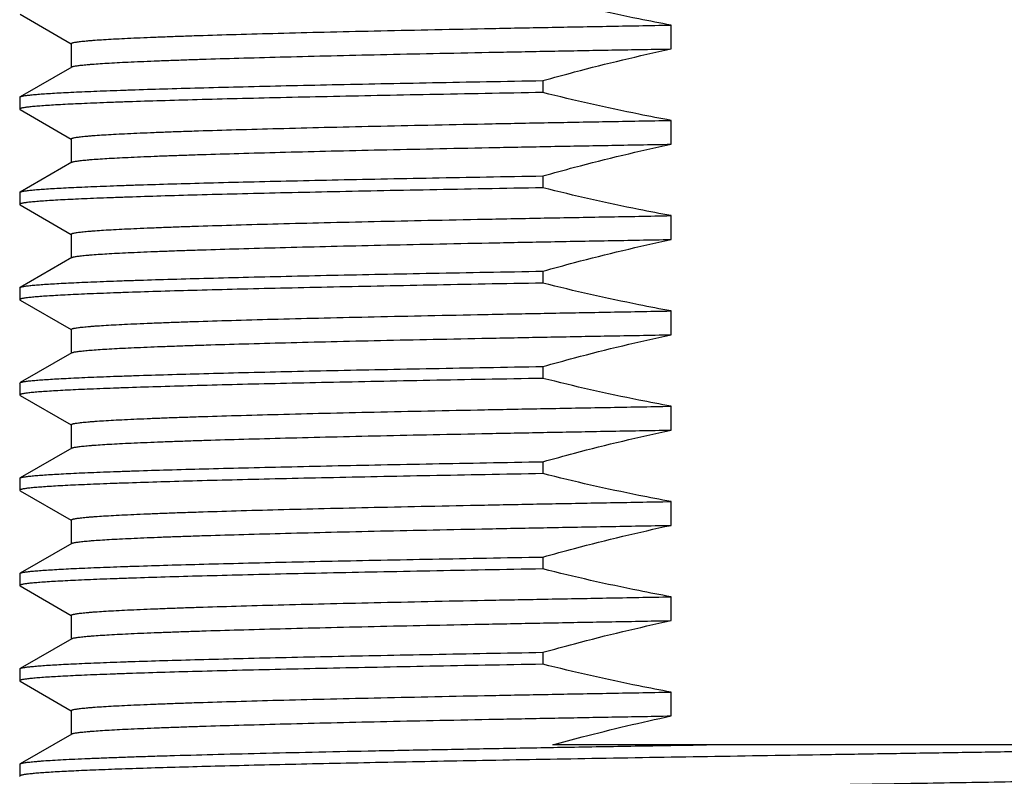
# Model space of a CAD drawing. Units: inches. Extents: x 0 to 11, y 0 to 8.5.
# Drawn here: x 4.5 to 4.8, y 4.7 to 5 of the extents above; entities that cross this region are included whole.
import ezdxf

# ---------------------------------------------------------------- set-up
doc = ezdxf.new("R2010")
doc.units = ezdxf.units.IN
doc.header["$LTSCALE"] = 0.605
doc.header["$MEASUREMENT"] = 0
doc.layers.get('0').update_dxf_attribs({"linetype": 'CONTINUOUS'})

msp = doc.modelspace()

# ---------------------------------------------------------------- linework, layer by layer
at = {"color": 7, "linetype": 'Continuous'}
for p, q in [((4.54726, 4.96732), (4.56216, 4.95871)), ((4.73692, 4.95721), (4.73692, 4.96416)), ((4.56219, 4.95876), (4.56219, 4.95188)), ((4.5623, 4.95194), (4.54726, 4.94326)), ((4.69956, 4.94798), (4.69956, 4.9445)), ((4.54716, 4.94314), (4.54726, 4.94326)), ((4.54716, 4.94314), (4.54716, 4.93966)), ((4.54716, 4.93966), (4.54726, 4.93954)), ((4.54726, 4.93954), (4.56216, 4.93093)), ((4.73692, 4.92943), (4.73692, 4.93638)), ((4.56219, 4.93098), (4.56219, 4.9241)), ((4.5623, 4.92416), (4.54726, 4.91548)), ((4.69956, 4.9202), (4.69956, 4.91672)), ((4.54716, 4.91536), (4.54726, 4.91548)), ((4.54716, 4.91536), (4.54716, 4.91188)), ((4.54716, 4.91188), (4.54726, 4.91176)), ((4.54726, 4.91176), (4.56216, 4.90315)), ((4.73692, 4.90165), (4.73692, 4.9086)), ((4.56219, 4.9032), (4.56219, 4.89632)), ((4.5623, 4.89638), (4.54726, 4.8877)), ((4.69956, 4.89242), (4.69956, 4.88894)), ((4.54716, 4.88758), (4.54726, 4.8877)), ((4.54716, 4.88758), (4.54716, 4.8841)), ((4.54716, 4.8841), (4.54726, 4.88398)), ((4.54726, 4.88398), (4.56216, 4.87537)), ((4.73692, 4.87387), (4.73692, 4.88082)), ((4.56219, 4.87542), (4.56219, 4.86854)), ((4.5623, 4.8686), (4.54726, 4.85992)), ((4.69956, 4.86464), (4.69956, 4.86116)), ((4.54716, 4.8598), (4.54726, 4.85992)), ((4.54716, 4.8598), (4.54716, 4.85632)), ((4.54716, 4.85632), (4.54726, 4.8562)), ((4.54726, 4.8562), (4.56216, 4.84759)), ((4.73692, 4.84609), (4.73692, 4.85304)), ((4.56219, 4.84764), (4.56219, 4.84076)), ((4.5623, 4.84082), (4.54726, 4.83214)), ((4.69956, 4.83686), (4.69956, 4.83338)), ((4.54716, 4.83202), (4.54726, 4.83214)), ((4.54716, 4.83202), (4.54716, 4.82854)), ((4.54716, 4.82854), (4.54726, 4.82842)), ((4.54726, 4.82842), (4.56216, 4.81981)), ((4.73692, 4.81831), (4.73692, 4.82526)), ((4.56219, 4.81986), (4.56219, 4.81298)), ((4.5623, 4.81304), (4.54726, 4.80436)), ((4.69956, 4.80908), (4.69956, 4.8056)), ((4.54716, 4.80424), (4.54726, 4.80436)), ((4.54716, 4.80424), (4.54716, 4.80076)), ((4.54716, 4.80076), (4.54726, 4.80064)), ((4.54726, 4.80064), (4.56216, 4.79203)), ((4.73692, 4.79053), (4.73692, 4.79748)), ((4.56219, 4.79208), (4.56219, 4.7852)), ((4.5623, 4.78526), (4.54726, 4.77658)), ((4.69956, 4.7813), (4.69956, 4.77782)), ((4.54716, 4.77646), (4.54726, 4.77658)), ((4.54716, 4.77646), (4.54716, 4.77298)), ((4.54716, 4.77298), (4.54726, 4.77286)), ((4.54726, 4.77286), (4.56216, 4.76425)), ((4.73692, 4.76275), (4.73692, 4.7697)), ((4.56219, 4.7643), (4.56219, 4.75742)), ((4.5623, 4.75748), (4.54726, 4.7488)), ((4.95725, 4.75433), (4.70249, 4.75433)), ((4.54716, 4.74868), (4.54726, 4.7488)), ((4.54716, 4.74868), (4.54716, 4.7452)), ((4.54716, 4.7452), (4.54726, 4.74508))]:
    msp.add_line(p, q, dxfattribs=at)
for points, knots in [([(4.73692, 4.96416), (4.73378, 4.96473), (4.72127, 4.96713), (4.70883, 4.96996), (4.69956, 4.97228)], [0, 0, 0, 0, 0.250015, 1, 1, 1, 1]), ([(4.56219, 4.95876), (4.56219, 4.95878), (4.5622, 4.9588), (4.56222, 4.95883), (4.56225, 4.95886), (4.56231, 4.95889), (4.56239, 4.95893), (4.5625, 4.95898), (4.56263, 4.95902), (4.56279, 4.95906), (4.56305, 4.95912), (4.56343, 4.95919), (4.56396, 4.95927), (4.56459, 4.95936), (4.56531, 4.95944), (4.56613, 4.95952), (4.56704, 4.95961), (4.56805, 4.95969), (4.56959, 4.95981), (4.57174, 4.95995), (4.5746, 4.96012), (4.57783, 4.96029), (4.58142, 4.96045), (4.58538, 4.96062), (4.58968, 4.96079), (4.59434, 4.96096), (4.60121, 4.96119), (4.61062, 4.96148), (4.62285, 4.96181), (4.63627, 4.96215), (4.65081, 4.96248), (4.66638, 4.96282), (4.68289, 4.96315), (4.70025, 4.96349), (4.71835, 4.96382), (4.73066, 4.96404), (4.73692, 4.96416)], [0, 0, 0, 0, 0.000251, 0.000399, 0.00057, 0.000991, 0.001531, 0.002198, 0.002995, 0.003925, 0.004989, 0.00752, 0.010594, 0.014211, 0.018373, 0.023077, 0.028324, 0.034111, 0.040438, 0.054701, 0.071092, 0.08959, 0.110168, 0.132797, 0.157444, 0.184074, 0.212649, 0.275462, 0.345522, 0.42242, 0.505711, 0.594912, 0.689505, 0.788938, 0.892639, 1, 1, 1, 1]), ([(4.5623, 4.95194), (4.56233, 4.95196), (4.56239, 4.95199), (4.5625, 4.95203), (4.56263, 4.95207), (4.56284, 4.95213), (4.56317, 4.9522), (4.56364, 4.95228), (4.56419, 4.95236), (4.56484, 4.95244), (4.56558, 4.95252), (4.56641, 4.95261), (4.56733, 4.95269), (4.56874, 4.9528), (4.57073, 4.95294), (4.57337, 4.95311), (4.57638, 4.95327), (4.57973, 4.95343), (4.58342, 4.9536), (4.58746, 4.95376), (4.59183, 4.95392), (4.59653, 4.95409), (4.60343, 4.95431), (4.61282, 4.95459), (4.62497, 4.95492), (4.63825, 4.95525), (4.65258, 4.95558), (4.66788, 4.9559), (4.68408, 4.95623), (4.70108, 4.95656), (4.71878, 4.95689), (4.7308, 4.9571), (4.73692, 4.95721)], [0, 0, 0, 0, 0.000529, 0.001178, 0.001952, 0.002853, 0.005037, 0.007737, 0.010955, 0.014692, 0.018948, 0.023722, 0.029013, 0.03482, 0.047975, 0.063168, 0.080381, 0.099591, 0.120771, 0.143893, 0.168924, 0.195831, 0.224576, 0.28742, 0.357109, 0.433257, 0.515443, 0.603213, 0.696081, 0.79353, 0.895026, 1, 1, 1, 1]), ([(4.69956, 4.94798), (4.70265, 4.94884), (4.71503, 4.95219), (4.72751, 4.9552), (4.73692, 4.95721)], [0, 0, 0, 0, 0.250015, 1, 1, 1, 1]), ([(4.54726, 4.94326), (4.54728, 4.94327), (4.54734, 4.9433), (4.54743, 4.94333), (4.54755, 4.94337), (4.54773, 4.94342), (4.54802, 4.94348), (4.54842, 4.94356), (4.5489, 4.94363), (4.54946, 4.9437), (4.55009, 4.94378), (4.55109, 4.94388), (4.55254, 4.94401), (4.5545, 4.94415), (4.55677, 4.9443), (4.55934, 4.94444), (4.5622, 4.94459), (4.56537, 4.94474), (4.56883, 4.94488), (4.57257, 4.94503), (4.57661, 4.94518), (4.58254, 4.94538), (4.59063, 4.94563), (4.60112, 4.94593), (4.61263, 4.94622), (4.62509, 4.94651), (4.63846, 4.94681), (4.65268, 4.9471), (4.66768, 4.94739), (4.68339, 4.94769), (4.6941, 4.94788), (4.69956, 4.94798)], [0, 0, 0, 0, 0.00054, 0.001198, 0.001976, 0.002877, 0.005051, 0.007727, 0.010908, 0.014593, 0.018784, 0.02348, 0.034385, 0.047298, 0.062207, 0.079098, 0.09795, 0.118746, 0.14146, 0.16607, 0.192547, 0.220863, 0.282882, 0.351852, 0.427466, 0.50939, 0.597258, 0.69068, 0.789238, 0.892502, 1, 1, 1, 1]), ([(4.69956, 4.9445), (4.69396, 4.9444), (4.68299, 4.94421), (4.66691, 4.9439), (4.65158, 4.9436), (4.63707, 4.9433), (4.62347, 4.943), (4.61082, 4.9427), (4.59919, 4.9424), (4.58864, 4.9421), (4.58053, 4.94184), (4.57462, 4.94163), (4.57063, 4.94148), (4.56695, 4.94133), (4.56356, 4.94118), (4.56049, 4.94103), (4.55773, 4.94088), (4.55529, 4.94073), (4.55346, 4.9406), (4.55215, 4.9405), (4.55129, 4.94042), (4.55051, 4.94035), (4.54981, 4.94027), (4.5492, 4.9402), (4.54866, 4.94012), (4.54821, 4.94005), (4.54789, 4.93998), (4.54767, 4.93993), (4.54753, 4.93989), (4.54742, 4.93985), (4.54733, 4.93982), (4.54725, 4.93978), (4.5472, 4.93974), (4.54717, 4.9397), (4.54716, 4.93967), (4.54716, 4.93966)], [0, 0, 0, 0, 0.110066, 0.215671, 0.316309, 0.411518, 0.500849, 0.583885, 0.660237, 0.72955, 0.791499, 0.819621, 0.845796, 0.869995, 0.892189, 0.912352, 0.930462, 0.946499, 0.960444, 0.966627, 0.972283, 0.977409, 0.982005, 0.98607, 0.989604, 0.992608, 0.995083, 0.996124, 0.997034, 0.997816, 0.998472, 0.999005, 0.999423, 0.999743, 1, 1, 1, 1]), ([(4.73692, 4.93638), (4.73378, 4.93695), (4.72127, 4.93935), (4.70883, 4.94218), (4.69956, 4.9445)], [0, 0, 0, 0, 0.250015, 1, 1, 1, 1]), ([(4.56219, 4.93098), (4.56219, 4.931), (4.5622, 4.93102), (4.56222, 4.93105), (4.56225, 4.93108), (4.56231, 4.93111), (4.56239, 4.93115), (4.5625, 4.9312), (4.56263, 4.93124), (4.56279, 4.93128), (4.56305, 4.93134), (4.56343, 4.93141), (4.56396, 4.93149), (4.56459, 4.93158), (4.56531, 4.93166), (4.56613, 4.93174), (4.56704, 4.93183), (4.56805, 4.93191), (4.56959, 4.93203), (4.57174, 4.93217), (4.5746, 4.93234), (4.57783, 4.93251), (4.58142, 4.93267), (4.58538, 4.93284), (4.58968, 4.93301), (4.59434, 4.93318), (4.60121, 4.93341), (4.61062, 4.9337), (4.62285, 4.93403), (4.63627, 4.93437), (4.65081, 4.9347), (4.66638, 4.93504), (4.68289, 4.93537), (4.70025, 4.93571), (4.71835, 4.93604), (4.73066, 4.93626), (4.73692, 4.93638)], [0, 0, 0, 0, 0.000251, 0.000399, 0.00057, 0.000991, 0.001531, 0.002198, 0.002995, 0.003925, 0.004989, 0.00752, 0.010594, 0.014211, 0.018373, 0.023077, 0.028324, 0.034111, 0.040438, 0.054701, 0.071092, 0.08959, 0.110168, 0.132797, 0.157444, 0.184074, 0.212649, 0.275462, 0.345522, 0.42242, 0.505711, 0.594912, 0.689505, 0.788938, 0.892639, 1, 1, 1, 1]), ([(4.5623, 4.92416), (4.56233, 4.92418), (4.56239, 4.92421), (4.5625, 4.92425), (4.56263, 4.92429), (4.56284, 4.92435), (4.56317, 4.92442), (4.56364, 4.9245), (4.56419, 4.92458), (4.56484, 4.92466), (4.56558, 4.92474), (4.56641, 4.92483), (4.56733, 4.92491), (4.56874, 4.92502), (4.57073, 4.92516), (4.57337, 4.92533), (4.57638, 4.92549), (4.57973, 4.92565), (4.58342, 4.92582), (4.58746, 4.92598), (4.59183, 4.92614), (4.59653, 4.92631), (4.60343, 4.92653), (4.61282, 4.92681), (4.62497, 4.92714), (4.63825, 4.92747), (4.65258, 4.9278), (4.66788, 4.92812), (4.68408, 4.92845), (4.70108, 4.92878), (4.71878, 4.92911), (4.7308, 4.92932), (4.73692, 4.92943)], [0, 0, 0, 0, 0.000529, 0.001178, 0.001952, 0.002853, 0.005037, 0.007737, 0.010955, 0.014692, 0.018948, 0.023722, 0.029013, 0.03482, 0.047975, 0.063168, 0.080381, 0.099591, 0.120771, 0.143893, 0.168924, 0.195831, 0.224576, 0.28742, 0.357109, 0.433257, 0.515443, 0.603213, 0.696081, 0.79353, 0.895026, 1, 1, 1, 1]), ([(4.69956, 4.9202), (4.70265, 4.92106), (4.71503, 4.92441), (4.72751, 4.92742), (4.73692, 4.92943)], [0, 0, 0, 0, 0.250015, 1, 1, 1, 1]), ([(4.54726, 4.91548), (4.54728, 4.91549), (4.54734, 4.91552), (4.54743, 4.91555), (4.54755, 4.91559), (4.54773, 4.91564), (4.54802, 4.9157), (4.54842, 4.91578), (4.5489, 4.91585), (4.54946, 4.91592), (4.55009, 4.916), (4.55109, 4.9161), (4.55254, 4.91623), (4.5545, 4.91637), (4.55677, 4.91652), (4.55934, 4.91666), (4.5622, 4.91681), (4.56537, 4.91696), (4.56883, 4.9171), (4.57257, 4.91725), (4.57661, 4.9174), (4.58254, 4.9176), (4.59063, 4.91785), (4.60112, 4.91814), (4.61263, 4.91844), (4.62509, 4.91873), (4.63846, 4.91903), (4.65268, 4.91932), (4.66768, 4.91961), (4.68339, 4.91991), (4.6941, 4.9201), (4.69956, 4.9202)], [0, 0, 0, 0, 0.00054, 0.001198, 0.001976, 0.002877, 0.005051, 0.007727, 0.010908, 0.014593, 0.018784, 0.02348, 0.034385, 0.047298, 0.062207, 0.079098, 0.09795, 0.118746, 0.14146, 0.16607, 0.192547, 0.220863, 0.282882, 0.351852, 0.427466, 0.50939, 0.597258, 0.69068, 0.789238, 0.892502, 1, 1, 1, 1]), ([(4.69956, 4.91672), (4.69396, 4.91662), (4.68299, 4.91643), (4.66691, 4.91612), (4.65158, 4.91582), (4.63707, 4.91552), (4.62347, 4.91522), (4.61082, 4.91492), (4.59919, 4.91462), (4.58864, 4.91432), (4.58053, 4.91406), (4.57462, 4.91385), (4.57063, 4.9137), (4.56695, 4.91355), (4.56356, 4.9134), (4.56049, 4.91325), (4.55773, 4.9131), (4.55529, 4.91295), (4.55346, 4.91282), (4.55215, 4.91272), (4.55129, 4.91264), (4.55051, 4.91257), (4.54981, 4.91249), (4.5492, 4.91242), (4.54866, 4.91234), (4.54821, 4.91227), (4.54789, 4.9122), (4.54767, 4.91215), (4.54753, 4.91211), (4.54742, 4.91207), (4.54733, 4.91204), (4.54725, 4.912), (4.5472, 4.91196), (4.54717, 4.91192), (4.54716, 4.91189), (4.54716, 4.91188)], [0, 0, 0, 0, 0.110066, 0.215671, 0.316309, 0.411518, 0.500849, 0.583885, 0.660237, 0.72955, 0.791499, 0.819621, 0.845796, 0.869995, 0.892189, 0.912352, 0.930462, 0.946499, 0.960444, 0.966627, 0.972283, 0.977409, 0.982005, 0.98607, 0.989604, 0.992608, 0.995083, 0.996124, 0.997034, 0.997816, 0.998472, 0.999005, 0.999423, 0.999743, 1, 1, 1, 1]), ([(4.73692, 4.9086), (4.73378, 4.90917), (4.72127, 4.91157), (4.70883, 4.9144), (4.69956, 4.91672)], [0, 0, 0, 0, 0.250015, 1, 1, 1, 1]), ([(4.56219, 4.9032), (4.56219, 4.90322), (4.5622, 4.90324), (4.56222, 4.90327), (4.56225, 4.9033), (4.56231, 4.90333), (4.56239, 4.90337), (4.5625, 4.90342), (4.56263, 4.90346), (4.56279, 4.9035), (4.56305, 4.90356), (4.56343, 4.90363), (4.56396, 4.90371), (4.56459, 4.9038), (4.56531, 4.90388), (4.56613, 4.90396), (4.56704, 4.90405), (4.56805, 4.90413), (4.56959, 4.90425), (4.57174, 4.90439), (4.5746, 4.90456), (4.57783, 4.90473), (4.58142, 4.90489), (4.58538, 4.90506), (4.58968, 4.90523), (4.59434, 4.9054), (4.60121, 4.90563), (4.61062, 4.90592), (4.62285, 4.90625), (4.63627, 4.90659), (4.65081, 4.90692), (4.66638, 4.90726), (4.68289, 4.90759), (4.70025, 4.90793), (4.71835, 4.90826), (4.73066, 4.90848), (4.73692, 4.9086)], [0, 0, 0, 0, 0.000251, 0.000399, 0.00057, 0.000991, 0.001531, 0.002198, 0.002995, 0.003925, 0.004989, 0.00752, 0.010594, 0.014211, 0.018373, 0.023077, 0.028324, 0.034111, 0.040438, 0.054701, 0.071092, 0.08959, 0.110168, 0.132797, 0.157444, 0.184074, 0.212649, 0.275462, 0.345522, 0.42242, 0.505711, 0.594912, 0.689505, 0.788938, 0.892639, 1, 1, 1, 1]), ([(4.5623, 4.89638), (4.56233, 4.8964), (4.56239, 4.89643), (4.5625, 4.89647), (4.56263, 4.89651), (4.56284, 4.89657), (4.56317, 4.89664), (4.56364, 4.89672), (4.56419, 4.8968), (4.56484, 4.89688), (4.56558, 4.89696), (4.56641, 4.89705), (4.56733, 4.89713), (4.56874, 4.89724), (4.57073, 4.89738), (4.57337, 4.89755), (4.57638, 4.89771), (4.57973, 4.89787), (4.58342, 4.89804), (4.58746, 4.8982), (4.59183, 4.89836), (4.59653, 4.89853), (4.60343, 4.89875), (4.61282, 4.89903), (4.62497, 4.89936), (4.63825, 4.89969), (4.65258, 4.90002), (4.66788, 4.90034), (4.68408, 4.90067), (4.70108, 4.901), (4.71878, 4.90133), (4.7308, 4.90154), (4.73692, 4.90165)], [0, 0, 0, 0, 0.000529, 0.001178, 0.001952, 0.002853, 0.005037, 0.007737, 0.010955, 0.014692, 0.018948, 0.023722, 0.029013, 0.03482, 0.047975, 0.063168, 0.080381, 0.099591, 0.120771, 0.143893, 0.168924, 0.195831, 0.224576, 0.28742, 0.357109, 0.433257, 0.515443, 0.603213, 0.696081, 0.79353, 0.895026, 1, 1, 1, 1]), ([(4.69956, 4.89242), (4.70265, 4.89328), (4.71503, 4.89663), (4.72751, 4.89964), (4.73692, 4.90165)], [0, 0, 0, 0, 0.250015, 1, 1, 1, 1]), ([(4.54726, 4.8877), (4.54728, 4.88771), (4.54734, 4.88774), (4.54743, 4.88777), (4.54755, 4.88781), (4.54773, 4.88786), (4.54802, 4.88792), (4.54842, 4.888), (4.5489, 4.88807), (4.54946, 4.88814), (4.55009, 4.88822), (4.55109, 4.88832), (4.55254, 4.88845), (4.5545, 4.88859), (4.55677, 4.88874), (4.55934, 4.88888), (4.5622, 4.88903), (4.56537, 4.88918), (4.56883, 4.88932), (4.57257, 4.88947), (4.57661, 4.88962), (4.58254, 4.88982), (4.59063, 4.89007), (4.60112, 4.89036), (4.61263, 4.89066), (4.62509, 4.89095), (4.63846, 4.89125), (4.65268, 4.89154), (4.66768, 4.89183), (4.68339, 4.89213), (4.6941, 4.89232), (4.69956, 4.89242)], [0, 0, 0, 0, 0.00054, 0.001198, 0.001976, 0.002877, 0.005051, 0.007727, 0.010908, 0.014593, 0.018784, 0.02348, 0.034385, 0.047298, 0.062207, 0.079098, 0.09795, 0.118746, 0.14146, 0.16607, 0.192547, 0.220863, 0.282882, 0.351852, 0.427466, 0.50939, 0.597258, 0.69068, 0.789238, 0.892502, 1, 1, 1, 1]), ([(4.69956, 4.88894), (4.69396, 4.88884), (4.68299, 4.88865), (4.66691, 4.88834), (4.65158, 4.88804), (4.63707, 4.88774), (4.62347, 4.88744), (4.61082, 4.88714), (4.59919, 4.88684), (4.58864, 4.88654), (4.58053, 4.88628), (4.57462, 4.88607), (4.57063, 4.88592), (4.56695, 4.88577), (4.56356, 4.88562), (4.56049, 4.88547), (4.55773, 4.88532), (4.55529, 4.88517), (4.55346, 4.88504), (4.55215, 4.88494), (4.55129, 4.88486), (4.55051, 4.88479), (4.54981, 4.88471), (4.5492, 4.88464), (4.54866, 4.88456), (4.54821, 4.88449), (4.54789, 4.88442), (4.54767, 4.88437), (4.54753, 4.88433), (4.54742, 4.88429), (4.54733, 4.88426), (4.54725, 4.88422), (4.5472, 4.88418), (4.54717, 4.88414), (4.54716, 4.88411), (4.54716, 4.8841)], [0, 0, 0, 0, 0.110066, 0.215671, 0.316309, 0.411518, 0.500849, 0.583885, 0.660237, 0.72955, 0.791499, 0.819621, 0.845796, 0.869995, 0.892189, 0.912352, 0.930462, 0.946499, 0.960444, 0.966627, 0.972283, 0.977409, 0.982005, 0.98607, 0.989604, 0.992608, 0.995083, 0.996124, 0.997034, 0.997816, 0.998472, 0.999005, 0.999423, 0.999743, 1, 1, 1, 1]), ([(4.73692, 4.88082), (4.73378, 4.88139), (4.72127, 4.88379), (4.70883, 4.88662), (4.69956, 4.88894)], [0, 0, 0, 0, 0.250015, 1, 1, 1, 1]), ([(4.56219, 4.87542), (4.56219, 4.87544), (4.5622, 4.87546), (4.56222, 4.87549), (4.56225, 4.87552), (4.56231, 4.87555), (4.56239, 4.87559), (4.5625, 4.87564), (4.56263, 4.87568), (4.56279, 4.87572), (4.56305, 4.87578), (4.56343, 4.87585), (4.56396, 4.87593), (4.56459, 4.87602), (4.56531, 4.8761), (4.56613, 4.87618), (4.56704, 4.87627), (4.56805, 4.87635), (4.56959, 4.87647), (4.57174, 4.87661), (4.5746, 4.87678), (4.57783, 4.87695), (4.58142, 4.87711), (4.58538, 4.87728), (4.58968, 4.87745), (4.59434, 4.87762), (4.60121, 4.87785), (4.61062, 4.87814), (4.62285, 4.87847), (4.63627, 4.87881), (4.65081, 4.87914), (4.66638, 4.87948), (4.68289, 4.87981), (4.70025, 4.88015), (4.71835, 4.88048), (4.73066, 4.8807), (4.73692, 4.88082)], [0, 0, 0, 0, 0.000251, 0.000399, 0.000569, 0.000991, 0.001531, 0.002198, 0.002995, 0.003925, 0.004989, 0.00752, 0.010594, 0.014211, 0.018373, 0.023077, 0.028324, 0.034111, 0.040438, 0.054701, 0.071092, 0.08959, 0.110168, 0.132797, 0.157444, 0.184074, 0.212649, 0.275462, 0.345522, 0.42242, 0.505711, 0.594912, 0.689505, 0.788938, 0.892639, 1, 1, 1, 1]), ([(4.5623, 4.8686), (4.56233, 4.86862), (4.56239, 4.86865), (4.5625, 4.86869), (4.56263, 4.86873), (4.56284, 4.86879), (4.56317, 4.86886), (4.56364, 4.86894), (4.56419, 4.86902), (4.56484, 4.8691), (4.56558, 4.86918), (4.56641, 4.86927), (4.56733, 4.86935), (4.56874, 4.86946), (4.57073, 4.8696), (4.57337, 4.86977), (4.57638, 4.86993), (4.57973, 4.87009), (4.58342, 4.87026), (4.58746, 4.87042), (4.59183, 4.87058), (4.59653, 4.87075), (4.60343, 4.87097), (4.61282, 4.87125), (4.62497, 4.87158), (4.63825, 4.87191), (4.65258, 4.87224), (4.66788, 4.87256), (4.68408, 4.87289), (4.70108, 4.87322), (4.71878, 4.87355), (4.7308, 4.87376), (4.73692, 4.87387)], [0, 0, 0, 0, 0.000529, 0.001179, 0.001952, 0.002853, 0.005037, 0.007737, 0.010955, 0.014692, 0.018948, 0.023722, 0.029013, 0.03482, 0.047975, 0.063168, 0.080381, 0.099591, 0.120771, 0.143893, 0.168924, 0.195831, 0.224576, 0.28742, 0.357109, 0.433257, 0.515443, 0.603213, 0.696081, 0.79353, 0.895026, 1, 1, 1, 1]), ([(4.69956, 4.86464), (4.70265, 4.8655), (4.71503, 4.86885), (4.72751, 4.87186), (4.73692, 4.87387)], [0, 0, 0, 0, 0.250015, 1, 1, 1, 1]), ([(4.54726, 4.85992), (4.54728, 4.85993), (4.54734, 4.85996), (4.54743, 4.85999), (4.54755, 4.86003), (4.54773, 4.86008), (4.54802, 4.86014), (4.54842, 4.86022), (4.5489, 4.86029), (4.54946, 4.86036), (4.55009, 4.86044), (4.55109, 4.86054), (4.55254, 4.86067), (4.5545, 4.86081), (4.55677, 4.86096), (4.55934, 4.8611), (4.5622, 4.86125), (4.56537, 4.8614), (4.56883, 4.86154), (4.57257, 4.86169), (4.57661, 4.86184), (4.58254, 4.86204), (4.59063, 4.86229), (4.60112, 4.86258), (4.61263, 4.86288), (4.62509, 4.86317), (4.63846, 4.86347), (4.65268, 4.86376), (4.66768, 4.86405), (4.68339, 4.86435), (4.6941, 4.86454), (4.69956, 4.86464)], [0, 0, 0, 0, 0.00054, 0.001198, 0.001976, 0.002877, 0.005051, 0.007727, 0.010908, 0.014593, 0.018784, 0.02348, 0.034385, 0.047298, 0.062207, 0.079098, 0.09795, 0.118746, 0.14146, 0.16607, 0.192547, 0.220863, 0.282882, 0.351852, 0.427466, 0.50939, 0.597258, 0.69068, 0.789238, 0.892502, 1, 1, 1, 1]), ([(4.69956, 4.86116), (4.69396, 4.86106), (4.68299, 4.86087), (4.66691, 4.86056), (4.65158, 4.86026), (4.63707, 4.85996), (4.62347, 4.85966), (4.61082, 4.85936), (4.59919, 4.85906), (4.58864, 4.85876), (4.58053, 4.8585), (4.57462, 4.85829), (4.57063, 4.85814), (4.56695, 4.85799), (4.56356, 4.85784), (4.56049, 4.85769), (4.55773, 4.85754), (4.55529, 4.85739), (4.55346, 4.85726), (4.55215, 4.85716), (4.55129, 4.85708), (4.55051, 4.85701), (4.54981, 4.85693), (4.5492, 4.85686), (4.54866, 4.85678), (4.54821, 4.85671), (4.54789, 4.85664), (4.54767, 4.85659), (4.54753, 4.85655), (4.54742, 4.85651), (4.54733, 4.85648), (4.54725, 4.85644), (4.5472, 4.8564), (4.54717, 4.85636), (4.54716, 4.85633), (4.54716, 4.85632)], [0, 0, 0, 0, 0.110066, 0.215671, 0.316309, 0.411518, 0.500849, 0.583885, 0.660237, 0.72955, 0.791499, 0.819621, 0.845796, 0.869995, 0.892189, 0.912352, 0.930462, 0.946499, 0.960444, 0.966627, 0.972283, 0.977409, 0.982005, 0.98607, 0.989604, 0.992608, 0.995083, 0.996124, 0.997034, 0.997816, 0.998472, 0.999005, 0.999423, 0.999743, 1, 1, 1, 1]), ([(4.73692, 4.85304), (4.73378, 4.85361), (4.72127, 4.85601), (4.70883, 4.85884), (4.69956, 4.86116)], [0, 0, 0, 0, 0.250015, 1, 1, 1, 1]), ([(4.56219, 4.84764), (4.56219, 4.84766), (4.5622, 4.84768), (4.56222, 4.84771), (4.56225, 4.84774), (4.56231, 4.84777), (4.56239, 4.84781), (4.5625, 4.84786), (4.56263, 4.8479), (4.56279, 4.84794), (4.56305, 4.848), (4.56343, 4.84807), (4.56396, 4.84815), (4.56459, 4.84824), (4.56531, 4.84832), (4.56613, 4.8484), (4.56704, 4.84849), (4.56805, 4.84857), (4.56959, 4.84869), (4.57174, 4.84883), (4.5746, 4.849), (4.57783, 4.84917), (4.58142, 4.84933), (4.58538, 4.8495), (4.58968, 4.84967), (4.59434, 4.84984), (4.60121, 4.85007), (4.61062, 4.85036), (4.62285, 4.85069), (4.63627, 4.85103), (4.65081, 4.85136), (4.66638, 4.8517), (4.68289, 4.85203), (4.70025, 4.85237), (4.71835, 4.8527), (4.73066, 4.85292), (4.73692, 4.85304)], [0, 0, 0, 0, 0.000251, 0.000399, 0.00057, 0.000991, 0.001531, 0.002198, 0.002995, 0.003925, 0.004989, 0.00752, 0.010594, 0.014211, 0.018373, 0.023077, 0.028324, 0.034111, 0.040438, 0.054701, 0.071092, 0.08959, 0.110168, 0.132797, 0.157444, 0.184074, 0.212649, 0.275462, 0.345522, 0.42242, 0.505711, 0.594912, 0.689505, 0.788938, 0.892639, 1, 1, 1, 1]), ([(4.5623, 4.84082), (4.56233, 4.84084), (4.56239, 4.84087), (4.5625, 4.84091), (4.56263, 4.84095), (4.56284, 4.84101), (4.56317, 4.84108), (4.56364, 4.84116), (4.56419, 4.84124), (4.56484, 4.84132), (4.56558, 4.8414), (4.56641, 4.84149), (4.56733, 4.84157), (4.56874, 4.84168), (4.57073, 4.84182), (4.57337, 4.84199), (4.57638, 4.84215), (4.57973, 4.84231), (4.58342, 4.84248), (4.58746, 4.84264), (4.59183, 4.8428), (4.59653, 4.84297), (4.60343, 4.84319), (4.61282, 4.84347), (4.62497, 4.8438), (4.63825, 4.84413), (4.65258, 4.84446), (4.66788, 4.84478), (4.68408, 4.84511), (4.70108, 4.84544), (4.71878, 4.84577), (4.7308, 4.84598), (4.73692, 4.84609)], [0, 0, 0, 0, 0.000529, 0.001178, 0.001952, 0.002853, 0.005037, 0.007737, 0.010955, 0.014692, 0.018948, 0.023722, 0.029013, 0.03482, 0.047975, 0.063168, 0.080381, 0.099591, 0.120771, 0.143893, 0.168924, 0.195831, 0.224576, 0.28742, 0.357109, 0.433257, 0.515443, 0.603213, 0.696081, 0.79353, 0.895026, 1, 1, 1, 1]), ([(4.69956, 4.83686), (4.70265, 4.83772), (4.71503, 4.84107), (4.72751, 4.84408), (4.73692, 4.84609)], [0, 0, 0, 0, 0.250015, 1, 1, 1, 1]), ([(4.54726, 4.83214), (4.54728, 4.83215), (4.54734, 4.83218), (4.54743, 4.83221), (4.54755, 4.83225), (4.54773, 4.8323), (4.54802, 4.83236), (4.54842, 4.83244), (4.5489, 4.83251), (4.54946, 4.83258), (4.55009, 4.83266), (4.55109, 4.83276), (4.55254, 4.83289), (4.5545, 4.83303), (4.55677, 4.83318), (4.55934, 4.83332), (4.5622, 4.83347), (4.56537, 4.83362), (4.56883, 4.83376), (4.57257, 4.83391), (4.57661, 4.83406), (4.58254, 4.83426), (4.59063, 4.83451), (4.60112, 4.83481), (4.61263, 4.8351), (4.62509, 4.83539), (4.63846, 4.83569), (4.65268, 4.83598), (4.66768, 4.83627), (4.68339, 4.83657), (4.6941, 4.83676), (4.69956, 4.83686)], [0, 0, 0, 0, 0.00054, 0.001198, 0.001976, 0.002877, 0.005051, 0.007727, 0.010908, 0.014593, 0.018784, 0.02348, 0.034385, 0.047298, 0.062207, 0.079098, 0.09795, 0.118746, 0.14146, 0.16607, 0.192547, 0.220863, 0.282882, 0.351852, 0.427466, 0.50939, 0.597258, 0.69068, 0.789238, 0.892502, 1, 1, 1, 1]), ([(4.69956, 4.83338), (4.69396, 4.83328), (4.68299, 4.83309), (4.66691, 4.83278), (4.65158, 4.83248), (4.63707, 4.83218), (4.62347, 4.83188), (4.61082, 4.83158), (4.59919, 4.83128), (4.58864, 4.83098), (4.58053, 4.83072), (4.57462, 4.83051), (4.57063, 4.83036), (4.56695, 4.83021), (4.56356, 4.83006), (4.56049, 4.82991), (4.55773, 4.82976), (4.55529, 4.82961), (4.55346, 4.82948), (4.55215, 4.82938), (4.55129, 4.8293), (4.55051, 4.82923), (4.54981, 4.82915), (4.5492, 4.82908), (4.54866, 4.829), (4.54821, 4.82893), (4.54789, 4.82886), (4.54767, 4.82881), (4.54753, 4.82877), (4.54742, 4.82873), (4.54733, 4.8287), (4.54725, 4.82866), (4.5472, 4.82862), (4.54717, 4.82858), (4.54716, 4.82855), (4.54716, 4.82854)], [0, 0, 0, 0, 0.110066, 0.215671, 0.316309, 0.411518, 0.500849, 0.583885, 0.660237, 0.72955, 0.791499, 0.819621, 0.845796, 0.869995, 0.892189, 0.912352, 0.930462, 0.946499, 0.960444, 0.966627, 0.972283, 0.977409, 0.982005, 0.98607, 0.989604, 0.992608, 0.995083, 0.996124, 0.997034, 0.997816, 0.998472, 0.999005, 0.999423, 0.999743, 1, 1, 1, 1]), ([(4.73692, 4.82526), (4.73378, 4.82583), (4.72127, 4.82823), (4.70883, 4.83106), (4.69956, 4.83338)], [0, 0, 0, 0, 0.250015, 1, 1, 1, 1]), ([(4.56219, 4.81986), (4.56219, 4.81988), (4.5622, 4.8199), (4.56222, 4.81993), (4.56225, 4.81996), (4.56231, 4.81999), (4.56239, 4.82003), (4.5625, 4.82008), (4.56263, 4.82012), (4.56279, 4.82016), (4.56305, 4.82022), (4.56343, 4.82029), (4.56396, 4.82037), (4.56459, 4.82046), (4.56531, 4.82054), (4.56613, 4.82062), (4.56704, 4.82071), (4.56805, 4.82079), (4.56959, 4.82091), (4.57174, 4.82105), (4.5746, 4.82122), (4.57783, 4.82139), (4.58142, 4.82155), (4.58538, 4.82172), (4.58968, 4.82189), (4.59434, 4.82206), (4.60121, 4.82229), (4.61062, 4.82258), (4.62285, 4.82291), (4.63627, 4.82325), (4.65081, 4.82358), (4.66638, 4.82392), (4.68289, 4.82425), (4.70025, 4.82459), (4.71835, 4.82492), (4.73066, 4.82514), (4.73692, 4.82526)], [0, 0, 0, 0, 0.000251, 0.000399, 0.00057, 0.000991, 0.001531, 0.002198, 0.002995, 0.003925, 0.004989, 0.00752, 0.010594, 0.014211, 0.018373, 0.023077, 0.028324, 0.034111, 0.040438, 0.054701, 0.071092, 0.08959, 0.110168, 0.132797, 0.157444, 0.184074, 0.212649, 0.275462, 0.345522, 0.42242, 0.505711, 0.594912, 0.689505, 0.788938, 0.892639, 1, 1, 1, 1]), ([(4.5623, 4.81304), (4.56233, 4.81306), (4.56239, 4.81309), (4.5625, 4.81313), (4.56263, 4.81317), (4.56284, 4.81323), (4.56317, 4.8133), (4.56364, 4.81338), (4.56419, 4.81346), (4.56484, 4.81354), (4.56558, 4.81362), (4.56641, 4.81371), (4.56733, 4.81379), (4.56874, 4.8139), (4.57073, 4.81404), (4.57337, 4.81421), (4.57638, 4.81437), (4.57973, 4.81453), (4.58342, 4.8147), (4.58746, 4.81486), (4.59183, 4.81502), (4.59653, 4.81519), (4.60343, 4.81541), (4.61282, 4.81569), (4.62497, 4.81602), (4.63825, 4.81635), (4.65258, 4.81668), (4.66788, 4.817), (4.68408, 4.81733), (4.70108, 4.81766), (4.71878, 4.81799), (4.7308, 4.8182), (4.73692, 4.81831)], [0, 0, 0, 0, 0.000529, 0.001178, 0.001952, 0.002853, 0.005037, 0.007737, 0.010955, 0.014692, 0.018948, 0.023722, 0.029013, 0.03482, 0.047975, 0.063168, 0.080381, 0.099591, 0.120771, 0.143893, 0.168924, 0.195831, 0.224576, 0.28742, 0.357109, 0.433257, 0.515443, 0.603213, 0.696081, 0.79353, 0.895026, 1, 1, 1, 1]), ([(4.69956, 4.80908), (4.70265, 4.80994), (4.71503, 4.81329), (4.72751, 4.8163), (4.73692, 4.81831)], [0, 0, 0, 0, 0.250015, 1, 1, 1, 1]), ([(4.54726, 4.80436), (4.54728, 4.80437), (4.54734, 4.8044), (4.54743, 4.80443), (4.54755, 4.80447), (4.54773, 4.80452), (4.54802, 4.80458), (4.54842, 4.80466), (4.5489, 4.80473), (4.54946, 4.8048), (4.55009, 4.80488), (4.55109, 4.80498), (4.55254, 4.80511), (4.5545, 4.80525), (4.55677, 4.8054), (4.55934, 4.80554), (4.5622, 4.80569), (4.56537, 4.80584), (4.56883, 4.80598), (4.57257, 4.80613), (4.57661, 4.80628), (4.58254, 4.80648), (4.59063, 4.80673), (4.60112, 4.80702), (4.61263, 4.80732), (4.62509, 4.80761), (4.63846, 4.80791), (4.65268, 4.8082), (4.66768, 4.80849), (4.68339, 4.80879), (4.6941, 4.80898), (4.69956, 4.80908)], [0, 0, 0, 0, 0.00054, 0.001198, 0.001976, 0.002877, 0.005051, 0.007727, 0.010908, 0.014593, 0.018784, 0.02348, 0.034385, 0.047298, 0.062207, 0.079098, 0.09795, 0.118746, 0.141461, 0.16607, 0.192547, 0.220863, 0.282882, 0.351852, 0.427466, 0.50939, 0.597258, 0.69068, 0.789238, 0.892502, 1, 1, 1, 1]), ([(4.69956, 4.8056), (4.69396, 4.8055), (4.68299, 4.80531), (4.66691, 4.805), (4.65158, 4.8047), (4.63707, 4.8044), (4.62347, 4.8041), (4.61082, 4.8038), (4.59919, 4.8035), (4.58864, 4.8032), (4.58053, 4.80294), (4.57462, 4.80273), (4.57063, 4.80258), (4.56695, 4.80243), (4.56356, 4.80228), (4.56049, 4.80213), (4.55773, 4.80198), (4.55529, 4.80183), (4.55346, 4.8017), (4.55215, 4.8016), (4.55129, 4.80152), (4.55051, 4.80145), (4.54981, 4.80137), (4.5492, 4.8013), (4.54866, 4.80122), (4.54821, 4.80115), (4.54789, 4.80108), (4.54767, 4.80103), (4.54753, 4.80099), (4.54742, 4.80095), (4.54733, 4.80092), (4.54725, 4.80088), (4.5472, 4.80084), (4.54717, 4.8008), (4.54716, 4.80077), (4.54716, 4.80076)], [0, 0, 0, 0, 0.110066, 0.215671, 0.316309, 0.411518, 0.500849, 0.583885, 0.660237, 0.72955, 0.791499, 0.819621, 0.845796, 0.869995, 0.892189, 0.912352, 0.930462, 0.946499, 0.960444, 0.966627, 0.972283, 0.977409, 0.982005, 0.98607, 0.989604, 0.992608, 0.995083, 0.996124, 0.997034, 0.997816, 0.998472, 0.999005, 0.999423, 0.999743, 1, 1, 1, 1]), ([(4.73692, 4.79748), (4.73378, 4.79805), (4.72127, 4.80045), (4.70883, 4.80328), (4.69956, 4.8056)], [0, 0, 0, 0, 0.250015, 1, 1, 1, 1]), ([(4.56219, 4.79208), (4.56219, 4.7921), (4.5622, 4.79212), (4.56222, 4.79215), (4.56225, 4.79218), (4.56231, 4.79221), (4.56239, 4.79225), (4.5625, 4.7923), (4.56263, 4.79234), (4.56279, 4.79238), (4.56305, 4.79244), (4.56343, 4.79251), (4.56396, 4.79259), (4.56459, 4.79268), (4.56531, 4.79276), (4.56613, 4.79284), (4.56704, 4.79293), (4.56805, 4.79301), (4.56959, 4.79313), (4.57174, 4.79327), (4.5746, 4.79344), (4.57783, 4.79361), (4.58142, 4.79377), (4.58538, 4.79394), (4.58968, 4.79411), (4.59434, 4.79428), (4.60121, 4.79451), (4.61062, 4.7948), (4.62285, 4.79513), (4.63627, 4.79547), (4.65081, 4.7958), (4.66638, 4.79614), (4.68289, 4.79647), (4.70025, 4.79681), (4.71835, 4.79714), (4.73066, 4.79736), (4.73692, 4.79748)], [0, 0, 0, 0, 0.000251, 0.000399, 0.00057, 0.000991, 0.001531, 0.002198, 0.002995, 0.003925, 0.004989, 0.00752, 0.010594, 0.014211, 0.018373, 0.023077, 0.028324, 0.034111, 0.040438, 0.054701, 0.071092, 0.08959, 0.110168, 0.132797, 0.157444, 0.184074, 0.212649, 0.275462, 0.345522, 0.42242, 0.505711, 0.594912, 0.689505, 0.788938, 0.892639, 1, 1, 1, 1]), ([(4.5623, 4.78526), (4.56233, 4.78528), (4.56239, 4.78531), (4.5625, 4.78535), (4.56263, 4.78539), (4.56284, 4.78545), (4.56317, 4.78552), (4.56364, 4.7856), (4.56419, 4.78568), (4.56484, 4.78576), (4.56558, 4.78584), (4.56641, 4.78593), (4.56733, 4.78601), (4.56874, 4.78612), (4.57073, 4.78626), (4.57337, 4.78643), (4.57638, 4.78659), (4.57973, 4.78675), (4.58342, 4.78692), (4.58746, 4.78708), (4.59183, 4.78724), (4.59653, 4.78741), (4.60343, 4.78763), (4.61282, 4.78791), (4.62497, 4.78824), (4.63825, 4.78857), (4.65258, 4.7889), (4.66788, 4.78922), (4.68408, 4.78955), (4.70108, 4.78988), (4.71878, 4.79021), (4.7308, 4.79042), (4.73692, 4.79053)], [0, 0, 0, 0, 0.000529, 0.001178, 0.001952, 0.002853, 0.005037, 0.007737, 0.010955, 0.014692, 0.018948, 0.023722, 0.029013, 0.03482, 0.047975, 0.063168, 0.080381, 0.099591, 0.120771, 0.143893, 0.168924, 0.195831, 0.224576, 0.28742, 0.357109, 0.433257, 0.515443, 0.603213, 0.696081, 0.79353, 0.895026, 1, 1, 1, 1]), ([(4.69956, 4.7813), (4.70265, 4.78216), (4.71503, 4.78551), (4.72751, 4.78852), (4.73692, 4.79053)], [0, 0, 0, 0, 0.250015, 1, 1, 1, 1]), ([(4.54726, 4.77658), (4.54728, 4.77659), (4.54734, 4.77662), (4.54743, 4.77665), (4.54755, 4.77669), (4.54773, 4.77674), (4.54802, 4.7768), (4.54842, 4.77688), (4.5489, 4.77695), (4.54946, 4.77702), (4.55009, 4.7771), (4.55109, 4.7772), (4.55254, 4.77733), (4.5545, 4.77747), (4.55677, 4.77762), (4.55934, 4.77776), (4.5622, 4.77791), (4.56537, 4.77806), (4.56883, 4.7782), (4.57257, 4.77835), (4.57661, 4.7785), (4.58254, 4.7787), (4.59063, 4.77895), (4.60112, 4.77924), (4.61263, 4.77954), (4.62509, 4.77983), (4.63846, 4.78013), (4.65268, 4.78042), (4.66768, 4.78071), (4.68339, 4.78101), (4.6941, 4.7812), (4.69956, 4.7813)], [0, 0, 0, 0, 0.00054, 0.001198, 0.001976, 0.002877, 0.005051, 0.007727, 0.010908, 0.014593, 0.018784, 0.02348, 0.034385, 0.047298, 0.062207, 0.079098, 0.09795, 0.118746, 0.14146, 0.16607, 0.192547, 0.220863, 0.282882, 0.351852, 0.427466, 0.50939, 0.597258, 0.69068, 0.789238, 0.892502, 1, 1, 1, 1]), ([(4.69956, 4.77782), (4.69396, 4.77772), (4.68299, 4.77753), (4.66691, 4.77722), (4.65158, 4.77692), (4.63707, 4.77662), (4.62347, 4.77632), (4.61082, 4.77602), (4.59919, 4.77572), (4.58864, 4.77542), (4.58053, 4.77516), (4.57462, 4.77495), (4.57063, 4.7748), (4.56695, 4.77465), (4.56356, 4.7745), (4.56049, 4.77435), (4.55773, 4.7742), (4.55529, 4.77405), (4.55346, 4.77392), (4.55215, 4.77382), (4.55129, 4.77374), (4.55051, 4.77367), (4.54981, 4.77359), (4.5492, 4.77352), (4.54866, 4.77344), (4.54821, 4.77337), (4.54789, 4.7733), (4.54767, 4.77325), (4.54753, 4.77321), (4.54742, 4.77317), (4.54733, 4.77314), (4.54725, 4.7731), (4.5472, 4.77306), (4.54717, 4.77302), (4.54716, 4.77299), (4.54716, 4.77298)], [0, 0, 0, 0, 0.110066, 0.215671, 0.316309, 0.411518, 0.500849, 0.583885, 0.660238, 0.72955, 0.791499, 0.819621, 0.845796, 0.869995, 0.892189, 0.912352, 0.930462, 0.946499, 0.960444, 0.966627, 0.972283, 0.977409, 0.982005, 0.98607, 0.989604, 0.992608, 0.995083, 0.996124, 0.997035, 0.997816, 0.998472, 0.999005, 0.999423, 0.999743, 1, 1, 1, 1]), ([(4.73692, 4.7697), (4.73378, 4.77027), (4.72127, 4.77267), (4.70883, 4.7755), (4.69956, 4.77782)], [0, 0, 0, 0, 0.250015, 1, 1, 1, 1]), ([(4.56219, 4.7643), (4.56219, 4.76432), (4.5622, 4.76434), (4.56222, 4.76437), (4.56225, 4.7644), (4.56231, 4.76443), (4.56239, 4.76447), (4.5625, 4.76452), (4.56263, 4.76456), (4.56279, 4.7646), (4.56305, 4.76466), (4.56343, 4.76473), (4.56396, 4.76481), (4.56459, 4.7649), (4.56531, 4.76498), (4.56613, 4.76506), (4.56704, 4.76515), (4.56805, 4.76523), (4.56959, 4.76535), (4.57174, 4.76549), (4.5746, 4.76566), (4.57783, 4.76583), (4.58142, 4.76599), (4.58538, 4.76616), (4.58968, 4.76633), (4.59434, 4.7665), (4.60121, 4.76673), (4.61062, 4.76702), (4.62285, 4.76735), (4.63627, 4.76769), (4.65081, 4.76802), (4.66638, 4.76836), (4.68289, 4.76869), (4.70025, 4.76903), (4.71835, 4.76936), (4.73066, 4.76958), (4.73692, 4.7697)], [0, 0, 0, 0, 0.000251, 0.000399, 0.00057, 0.000991, 0.001531, 0.002198, 0.002995, 0.003925, 0.004989, 0.00752, 0.010594, 0.014211, 0.018373, 0.023077, 0.028324, 0.034111, 0.040438, 0.054701, 0.071092, 0.08959, 0.110168, 0.132797, 0.157444, 0.184074, 0.212649, 0.275462, 0.345522, 0.42242, 0.505711, 0.594912, 0.689505, 0.788939, 0.892639, 1, 1, 1, 1]), ([(4.5623, 4.75748), (4.56233, 4.7575), (4.56239, 4.75753), (4.5625, 4.75757), (4.56263, 4.75761), (4.56284, 4.75767), (4.56317, 4.75774), (4.56364, 4.75782), (4.56419, 4.7579), (4.56484, 4.75798), (4.56558, 4.75806), (4.56641, 4.75815), (4.56733, 4.75823), (4.56874, 4.75834), (4.57073, 4.75848), (4.57337, 4.75865), (4.57638, 4.75881), (4.57973, 4.75897), (4.58342, 4.75914), (4.58746, 4.7593), (4.59183, 4.75946), (4.59653, 4.75963), (4.60343, 4.75985), (4.61282, 4.76013), (4.62497, 4.76046), (4.63825, 4.76079), (4.65258, 4.76112), (4.66788, 4.76144), (4.68408, 4.76177), (4.70108, 4.7621), (4.71878, 4.76243), (4.7308, 4.76264), (4.73692, 4.76275)], [0, 0, 0, 0, 0.000529, 0.001178, 0.001952, 0.002853, 0.005037, 0.007737, 0.010955, 0.014692, 0.018948, 0.023722, 0.029013, 0.03482, 0.047974, 0.063168, 0.080381, 0.099591, 0.120771, 0.143893, 0.168924, 0.195831, 0.224576, 0.28742, 0.357108, 0.433257, 0.515443, 0.603213, 0.69608, 0.79353, 0.895026, 1, 1, 1, 1]), ([(4.70249, 4.75433), (4.70534, 4.75511), (4.71676, 4.75815), (4.72825, 4.7609), (4.73692, 4.76275)], [0, 0, 0, 0, 0.250013, 1, 1, 1, 1]), ([(4.95725, 4.75429), (4.95457, 4.75424), (4.94915, 4.75414), (4.94236, 4.754), (4.93687, 4.7539), (4.9313, 4.7538), (4.92428, 4.75368), (4.91578, 4.75354), (4.90719, 4.7534), (4.89852, 4.75326), (4.88978, 4.75312), (4.88097, 4.75298), (4.86913, 4.75279), (4.85425, 4.75255), (4.83632, 4.75227), (4.81836, 4.75199), (4.80044, 4.75171), (4.77684, 4.75133), (4.74799, 4.75087), (4.71968, 4.7504), (4.69784, 4.75001), (4.68221, 4.74973), (4.66718, 4.74945), (4.65281, 4.74917), (4.63916, 4.74889), (4.62628, 4.7486), (4.61423, 4.74832), (4.60306, 4.74804), (4.5928, 4.74776), (4.58351, 4.74748), (4.57639, 4.74724), (4.5712, 4.74704), (4.5677, 4.7469), (4.56447, 4.74676), (4.56151, 4.74662), (4.55882, 4.74648), (4.5564, 4.74634), (4.55427, 4.7462), (4.55266, 4.74608), (4.55152, 4.74598), (4.55077, 4.74591), (4.55009, 4.74584), (4.54948, 4.74577), (4.54894, 4.7457), (4.54847, 4.74563), (4.54808, 4.74556), (4.54779, 4.7455), (4.5476, 4.74545), (4.54749, 4.74542), (4.54739, 4.74538), (4.5473, 4.74535), (4.54724, 4.74531), (4.54719, 4.74528), (4.54716, 4.74524), (4.54716, 4.74521), (4.54716, 4.7452)], [0, 0, 0, 0, 0.019642, 0.039589, 0.049669, 0.059817, 0.080303, 0.101027, 0.12197, 0.143109, 0.164423, 0.18589, 0.207487, 0.250988, 0.294746, 0.338583, 0.38232, 0.425778, 0.511147, 0.593297, 0.632743, 0.670885, 0.707569, 0.742644, 0.775968, 0.807403, 0.836821, 0.864103, 0.889136, 0.911819, 0.93206, 0.941238, 0.949775, 0.957663, 0.964894, 0.97146, 0.977355, 0.982573, 0.98711, 0.989121, 0.990961, 0.992628, 0.994123, 0.995445, 0.996595, 0.997573, 0.99838, 0.998719, 0.999017, 0.999272, 0.999488, 0.999663, 0.999803, 0.999911, 1, 1, 1, 1]), ([(4.54726, 4.7488), (4.54729, 4.74881), (4.54736, 4.74884), (4.54747, 4.74889), (4.54761, 4.74893), (4.54786, 4.74899), (4.54823, 4.74906), (4.54875, 4.74915), (4.54938, 4.74923), (4.55012, 4.74932), (4.55097, 4.74941), (4.55192, 4.74949), (4.55297, 4.74958), (4.55459, 4.7497), (4.55687, 4.74985), (4.55993, 4.75002), (4.56339, 4.75019), (4.56725, 4.75036), (4.57152, 4.75053), (4.57617, 4.7507), (4.58122, 4.75088), (4.58664, 4.75105), (4.59459, 4.75129), (4.60542, 4.75158), (4.61941, 4.75192), (4.63468, 4.75227), (4.65114, 4.75261), (4.66867, 4.75295), (4.68719, 4.7533), (4.70656, 4.75364), (4.72668, 4.75399), (4.74033, 4.75421), (4.74726, 4.75433)], [0, 0, 0, 0, 0.000491, 0.001105, 0.001846, 0.002717, 0.004849, 0.007506, 0.010692, 0.014406, 0.018649, 0.023418, 0.028714, 0.034533, 0.047737, 0.06301, 0.080332, 0.099675, 0.121012, 0.144309, 0.169531, 0.19664, 0.225595, 0.288864, 0.35895, 0.435427, 0.517829, 0.605651, 0.698358, 0.795384, 0.896137, 1, 1, 1, 1]), ([(4.56219, 4.73652), (4.56219, 4.73657), (4.56225, 4.73662), (4.56232, 4.73666), (4.56237, 4.73668), (4.56244, 4.73671), (4.56254, 4.73675), (4.5627, 4.73679), (4.56291, 4.73685), (4.56317, 4.7369), (4.56346, 4.73695), (4.5638, 4.73701), (4.56432, 4.73708), (4.56507, 4.73718), (4.56609, 4.73728), (4.56726, 4.73739), (4.56859, 4.73749), (4.57067, 4.73764), (4.57365, 4.73783), (4.57767, 4.73804), (4.58228, 4.73825), (4.58748, 4.73847), (4.59325, 4.73868), (4.59957, 4.7389), (4.60644, 4.73911), (4.61383, 4.73932), (4.62172, 4.73954), (4.63011, 4.73975), (4.64221, 4.74005), (4.6584, 4.74041), (4.67899, 4.74084), (4.701, 4.74126), (4.72421, 4.74169), (4.74841, 4.74212), (4.77336, 4.74255), (4.79884, 4.74297), (4.82459, 4.7434), (4.85038, 4.74383), (4.87596, 4.74426), (4.90109, 4.74469), (4.92554, 4.74511), (4.94907, 4.74554), (4.97145, 4.74597), (4.99248, 4.7464), (5.01197, 4.74682), (5.02715, 4.74719), (5.03838, 4.74748), (5.04607, 4.7477), (5.05325, 4.74791), (5.05989, 4.74812), (5.06599, 4.74834), (5.07152, 4.74855), (5.07649, 4.74877), (5.08086, 4.74898), (5.08413, 4.74916), (5.08645, 4.74931), (5.08796, 4.74942), (5.08932, 4.74953), (5.09052, 4.74963), (5.09157, 4.74974), (5.09246, 4.74984), (5.0931, 4.74994), (5.09354, 4.75001), (5.09381, 4.75007), (5.09404, 4.75012), (5.09424, 4.75017), (5.09439, 4.75022), (5.09448, 4.75026), (5.09451, 4.75028)], [0, 0, 0, 0, 0.00025, 0.000347, 0.000461, 0.000591, 0.000738, 0.001086, 0.001504, 0.001995, 0.002557, 0.003192, 0.0039, 0.005533, 0.007457, 0.00967, 0.012173, 0.014963, 0.0214, 0.028968, 0.037648, 0.04742, 0.058263, 0.07015, 0.083053, 0.096942, 0.111784, 0.127544, 0.144185, 0.17995, 0.218742, 0.260194, 0.303914, 0.349489, 0.396488, 0.444468, 0.492973, 0.541547, 0.589729, 0.637065, 0.683106, 0.727418, 0.769583, 0.8092, 0.845897, 0.879326, 0.894716, 0.909172, 0.922662, 0.935153, 0.946616, 0.957025, 0.966353, 0.974581, 0.981688, 0.984817, 0.987659, 0.990214, 0.992481, 0.994457, 0.996144, 0.997539, 0.998128, 0.998645, 0.99909, 0.999463, 0.999766, 1, 1, 1, 1])]:
    msp.add_open_spline(points, degree=3, knots=knots, dxfattribs=at)

doc.saveas('drawing.dxf')
